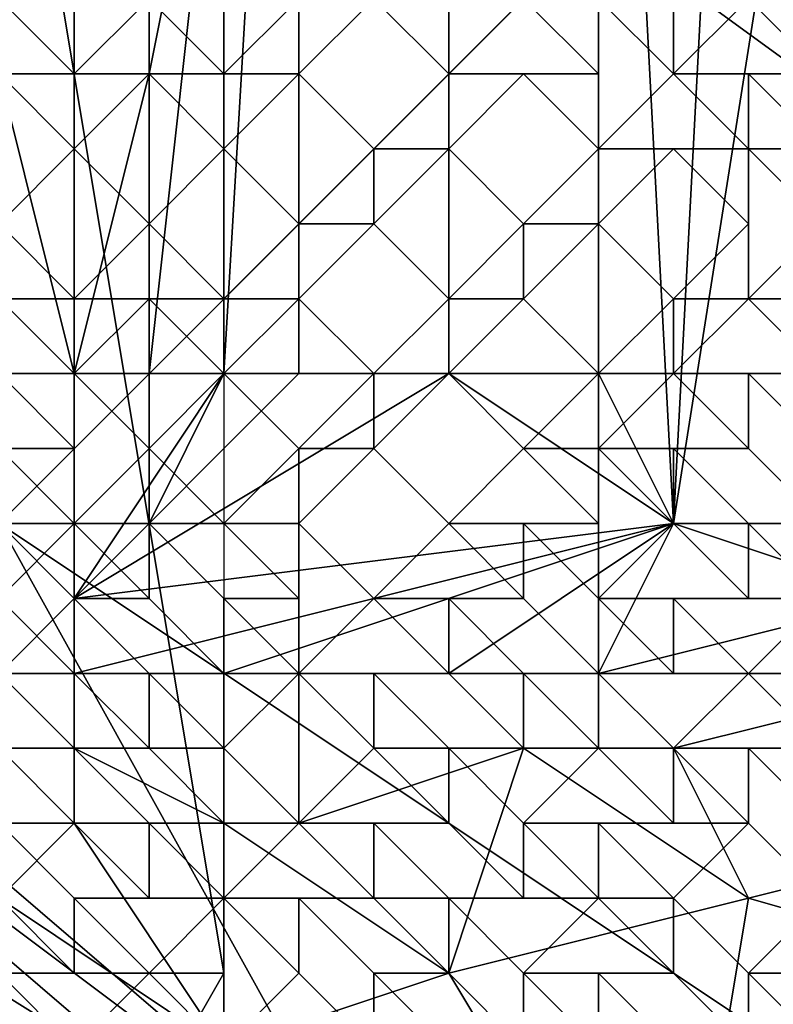
# Model space of a CAD drawing. Extents: x -0.004 to 0.599, y -0.184 to 0.188.
# Drawn here: x -0.002 to -0.001, y -0.179 to -0.178 of the extents above; entities that cross this region are included whole.
import ezdxf

# ---------------------------------------------------------------- set-up
doc = ezdxf.new("R2010")
doc.units = 0
doc.layers.add('PORCELAIN_1', color=7, linetype='CONTINUOUS')

msp = doc.modelspace()

# ---------------------------------------------------------------- linework, layer by layer
at = {"layer": 'PORCELAIN_1'}
for points in [[(-0.0013, -0.1776, 0.4242), (-0.0021, -0.1784, 0.4259), (-0.0031, -0.1768, 0.4259), (-0.0021, -0.1764, 0.4242)], [(0.0005, -0.1768, 0.4231), (-0.0002, -0.1784, 0.4242), (-0.0013, -0.1776, 0.4242), (-0.0001, -0.1764, 0.4231)], [(-0.0017, -0.1782, 0.7825), (-0.0017, -0.1765, 0.7825), (-0.0018, -0.1782, 0.7824)], [(-0.0018, -0.1782, 0.7824), (-0.0017, -0.1765, 0.7825), (-0.0018, -0.1773, 0.7823)], [(-0.0015, -0.1765, 0.7827), (-0.0017, -0.1765, 0.7825), (-0.0017, -0.1782, 0.7825), (-0.0015, -0.1782, 0.7826)], [(-0.0013, -0.1765, 0.7828), (-0.0015, -0.1765, 0.7827), (-0.0015, -0.1782, 0.7826), (-0.0013, -0.1782, 0.7828)], [(-0.0011, -0.1765, 0.783), (-0.0013, -0.1765, 0.7828), (-0.0012, -0.1784, 0.7829)], [(-0.0013, -0.1765, 0.7828), (-0.0013, -0.1782, 0.7828), (-0.0012, -0.1784, 0.7829)], [(-0.0009, -0.1765, 0.7831), (-0.0011, -0.1765, 0.783), (-0.0012, -0.1784, 0.7829)], [(-0.0012, -0.1784, 0.7829), (-0.0007, -0.1784, 0.7832), (-0.0009, -0.1765, 0.7831)], [(-0.0026, -0.179, 0.7659), (-0.0022, -0.1766, 0.7658), (-0.0018, -0.179, 0.7658)], [(-0.0018, -0.1771, 0.7658), (-0.0018, -0.179, 0.7658), (-0.0022, -0.1766, 0.7658)], [(-0.002, -0.1773, 0.7822), (-0.0021, -0.1773, 0.7821), (-0.0021, -0.1778, 0.7821), (-0.002, -0.1778, 0.7822)], [(-0.0019, -0.1773, 0.7823), (-0.002, -0.1773, 0.7822), (-0.002, -0.1778, 0.7822), (-0.0019, -0.1778, 0.7823)], [(-0.002, -0.1773, 0.7822), (-0.002, -0.1773, 0.7822), (-0.002, -0.1778, 0.7822)], [(-0.0018, -0.1782, 0.7823), (-0.0018, -0.1773, 0.7823), (-0.0019, -0.1782, 0.7823)], [(-0.0019, -0.1773, 0.7823), (-0.0019, -0.1778, 0.7823), (-0.0018, -0.1773, 0.7823)], [(-0.0019, -0.1782, 0.7823), (-0.0018, -0.1773, 0.7823), (-0.0019, -0.1778, 0.7823)], [(-0.0018, -0.1782, 0.7823), (-0.0018, -0.1782, 0.7824), (-0.0018, -0.1773, 0.7823)], [(-0.0002, -0.1784, 0.4242), (-0.0006, -0.1794, 0.4259), (-0.0021, -0.1784, 0.4259), (-0.0013, -0.1776, 0.4242)], [(-0.002, -0.1778, 0.7655), (-0.002, -0.1777, 0.7655), (-0.002, -0.1776, 0.7656), (-0.0019, -0.1777, 0.7656)], [(-0.0018, -0.1778, 0.7656), (-0.0018, -0.1777, 0.7656), (-0.0018, -0.1776, 0.7656), (-0.0017, -0.1777, 0.7656)], [(-0.0015, -0.1778, 0.7657), (-0.0015, -0.1777, 0.7657), (-0.0015, -0.1776, 0.7657), (-0.0014, -0.1777, 0.7657)], [(-0.0012, -0.1778, 0.7657), (-0.0012, -0.1777, 0.7657), (-0.0012, -0.1776, 0.7657), (-0.0011, -0.1777, 0.7657)], [(-0.001, -0.1778, 0.7658), (-0.0011, -0.1777, 0.7657), (-0.001, -0.1776, 0.7658), (-0.001, -0.1777, 0.7658)], [(-0.0021, -0.1778, 0.7655), (-0.0021, -0.1778, 0.7655), (-0.0021, -0.1777, 0.7655), (-0.002, -0.1778, 0.7655)], [(-0.002, -0.1778, 0.7655), (-0.0021, -0.1777, 0.7655), (-0.002, -0.1777, 0.7655), (-0.002, -0.1778, 0.7655)], [(-0.0019, -0.1778, 0.7655), (-0.002, -0.1778, 0.7655), (-0.0019, -0.1777, 0.7656), (-0.0018, -0.1778, 0.7656)], [(-0.0018, -0.1778, 0.7656), (-0.0019, -0.1777, 0.7656), (-0.0018, -0.1777, 0.7656), (-0.0018, -0.1778, 0.7656)], [(-0.0017, -0.1778, 0.7656), (-0.0018, -0.1778, 0.7656), (-0.0017, -0.1777, 0.7656), (-0.0017, -0.1778, 0.7656)], [(-0.0017, -0.1778, 0.7656), (-0.0017, -0.1777, 0.7656), (-0.0017, -0.1777, 0.7657), (-0.0016, -0.1777, 0.7657)], [(-0.0016, -0.1779, 0.7656), (-0.0017, -0.1778, 0.7656), (-0.0016, -0.1777, 0.7657), (-0.0015, -0.1778, 0.7657)], [(-0.0015, -0.1778, 0.7657), (-0.0016, -0.1777, 0.7657), (-0.0015, -0.1777, 0.7657), (-0.0015, -0.1778, 0.7657)], [(-0.0014, -0.1778, 0.7657), (-0.0015, -0.1778, 0.7657), (-0.0014, -0.1777, 0.7657), (-0.0013, -0.1778, 0.7657)], [(-0.0013, -0.1778, 0.7657), (-0.0014, -0.1777, 0.7657), (-0.0013, -0.1777, 0.7657)], [(-0.0013, -0.1779, 0.7657), (-0.0013, -0.1778, 0.7657), (-0.0013, -0.1777, 0.7657), (-0.0012, -0.1778, 0.7657)], [(-0.0012, -0.1778, 0.7657), (-0.0013, -0.1777, 0.7657), (-0.0012, -0.1777, 0.7657), (-0.0012, -0.1778, 0.7657)], [(-0.0011, -0.1778, 0.7657), (-0.0012, -0.1778, 0.7657), (-0.0011, -0.1777, 0.7657), (-0.001, -0.1778, 0.7658)], [(-0.0021, -0.1782, 0.7821), (-0.002, -0.1782, 0.7821), (-0.0021, -0.1778, 0.7821)], [(-0.0021, -0.1778, 0.7821), (-0.002, -0.1782, 0.7821), (-0.002, -0.1778, 0.7822)], [(-0.0021, -0.178, 0.7654), (-0.0021, -0.1779, 0.7654), (-0.0021, -0.1778, 0.7655), (-0.002, -0.1779, 0.7655)], [(-0.002, -0.1779, 0.7655), (-0.0021, -0.1778, 0.7655), (-0.002, -0.1778, 0.7655), (-0.002, -0.1779, 0.7655)], [(-0.0019, -0.1782, 0.7822), (-0.0019, -0.1778, 0.7823), (-0.002, -0.1782, 0.7822)], [(-0.002, -0.1782, 0.7822), (-0.002, -0.1782, 0.7822), (-0.002, -0.1778, 0.7822)], [(-0.002, -0.1778, 0.7822), (-0.002, -0.1782, 0.7822), (-0.0019, -0.1778, 0.7823)], [(-0.002, -0.1782, 0.7822), (-0.002, -0.1778, 0.7822), (-0.002, -0.1782, 0.7822)], [(-0.002, -0.1782, 0.7822), (-0.002, -0.1782, 0.7822), (-0.002, -0.1778, 0.7822)], [(-0.002, -0.1778, 0.7822), (-0.002, -0.1782, 0.7822), (-0.002, -0.1778, 0.7822)], [(-0.002, -0.1782, 0.7822), (-0.002, -0.1778, 0.7822), (-0.002, -0.1782, 0.7821)], [(-0.002, -0.1779, 0.7655), (-0.002, -0.1778, 0.7655), (-0.002, -0.1778, 0.7655), (-0.0019, -0.1778, 0.7655)], [(-0.0019, -0.178, 0.7655), (-0.002, -0.1779, 0.7655), (-0.0019, -0.1778, 0.7655), (-0.0018, -0.1779, 0.7655)], [(-0.0019, -0.1782, 0.7822), (-0.0019, -0.1782, 0.7823), (-0.0019, -0.1778, 0.7823)], [(-0.0018, -0.1779, 0.7655), (-0.0019, -0.1778, 0.7655), (-0.0018, -0.1778, 0.7656), (-0.0018, -0.1779, 0.7656)], [(-0.0018, -0.1779, 0.7656), (-0.0018, -0.1778, 0.7656), (-0.0018, -0.1778, 0.7656), (-0.0017, -0.1778, 0.7656)], [(-0.0017, -0.178, 0.7656), (-0.0018, -0.1779, 0.7656), (-0.0017, -0.1778, 0.7656), (-0.0016, -0.1779, 0.7656)], [(-0.0016, -0.1779, 0.7656), (-0.0017, -0.1778, 0.7656), (-0.0017, -0.1778, 0.7656), (-0.0016, -0.1779, 0.7656)], [(-0.0015, -0.1779, 0.7656), (-0.0016, -0.1779, 0.7656), (-0.0015, -0.1778, 0.7657), (-0.0015, -0.1779, 0.7657)], [(-0.0015, -0.1779, 0.7657), (-0.0015, -0.1778, 0.7657), (-0.0015, -0.1778, 0.7657), (-0.0014, -0.1778, 0.7657)], [(-0.0014, -0.178, 0.7657), (-0.0015, -0.1779, 0.7657), (-0.0014, -0.1778, 0.7657), (-0.0013, -0.1779, 0.7657)], [(-0.0013, -0.1779, 0.7657), (-0.0014, -0.1778, 0.7657), (-0.0013, -0.1778, 0.7657), (-0.0013, -0.1779, 0.7657)], [(-0.0012, -0.1779, 0.7657), (-0.0013, -0.1779, 0.7657), (-0.0012, -0.1778, 0.7657), (-0.0011, -0.1779, 0.7657)], [(-0.0011, -0.1779, 0.7657), (-0.0012, -0.1778, 0.7657), (-0.0012, -0.1778, 0.7657), (-0.0011, -0.1778, 0.7657)], [(-0.0011, -0.1779, 0.7657), (-0.0011, -0.1779, 0.7657), (-0.0011, -0.1778, 0.7657), (-0.001, -0.1779, 0.7657)], [(-0.001, -0.1779, 0.7657), (-0.0011, -0.1778, 0.7657), (-0.001, -0.1778, 0.7658)], [(-0.002, -0.1781, 0.7654), (-0.0021, -0.178, 0.7654), (-0.002, -0.1779, 0.7655), (-0.0019, -0.178, 0.7655)], [(-0.0019, -0.178, 0.7655), (-0.002, -0.1779, 0.7655), (-0.002, -0.1779, 0.7655), (-0.0019, -0.178, 0.7655)], [(-0.0018, -0.1781, 0.7655), (-0.0019, -0.178, 0.7655), (-0.0018, -0.1779, 0.7655), (-0.0017, -0.178, 0.7655)], [(-0.0017, -0.178, 0.7655), (-0.0018, -0.1779, 0.7655), (-0.0018, -0.1779, 0.7656), (-0.0017, -0.178, 0.7656)], [(-0.0016, -0.178, 0.7656), (-0.0017, -0.178, 0.7656), (-0.0016, -0.1779, 0.7656), (-0.0016, -0.178, 0.7656)], [(-0.0016, -0.178, 0.7656), (-0.0016, -0.1779, 0.7656), (-0.0016, -0.1779, 0.7656), (-0.0015, -0.1779, 0.7656)], [(-0.0015, -0.1781, 0.7656), (-0.0016, -0.178, 0.7656), (-0.0015, -0.1779, 0.7656), (-0.0014, -0.178, 0.7656)], [(-0.0014, -0.178, 0.7656), (-0.0015, -0.1779, 0.7656), (-0.0015, -0.1779, 0.7657), (-0.0014, -0.178, 0.7657)], [(-0.0013, -0.178, 0.7657), (-0.0014, -0.178, 0.7657), (-0.0013, -0.1779, 0.7657), (-0.0013, -0.178, 0.7657)], [(-0.0013, -0.178, 0.7657), (-0.0013, -0.1779, 0.7657), (-0.0013, -0.1779, 0.7657), (-0.0012, -0.1779, 0.7657)], [(-0.0012, -0.1781, 0.7657), (-0.0013, -0.178, 0.7657), (-0.0012, -0.1779, 0.7657), (-0.0011, -0.178, 0.7657)], [(-0.0011, -0.178, 0.7657), (-0.0012, -0.1779, 0.7657), (-0.0011, -0.1779, 0.7657)], [(-0.0011, -0.1781, 0.7657), (-0.0011, -0.178, 0.7657), (-0.0011, -0.1779, 0.7657), (-0.001, -0.178, 0.7657)], [(-0.001, -0.178, 0.7657), (-0.0011, -0.1779, 0.7657), (-0.001, -0.1779, 0.7657)], [(-0.0021, -0.1781, 0.7653), (-0.0022, -0.1781, 0.7653), (-0.0021, -0.178, 0.7654), (-0.002, -0.1781, 0.7654)], [(-0.002, -0.1781, 0.7654), (-0.0021, -0.178, 0.7654), (-0.0021, -0.178, 0.7654), (-0.002, -0.1781, 0.7654)], [(-0.0019, -0.1781, 0.7654), (-0.002, -0.1781, 0.7654), (-0.0019, -0.178, 0.7655), (-0.0019, -0.1781, 0.7655)], [(-0.0019, -0.1781, 0.7655), (-0.0019, -0.178, 0.7655), (-0.0019, -0.178, 0.7655), (-0.0018, -0.1781, 0.7655)], [(-0.0017, -0.1781, 0.7655), (-0.0018, -0.1781, 0.7655), (-0.0017, -0.178, 0.7655), (-0.0017, -0.1781, 0.7655)], [(-0.0017, -0.1781, 0.7655), (-0.0017, -0.178, 0.7655), (-0.0017, -0.178, 0.7656), (-0.0016, -0.178, 0.7656)], [(-0.0016, -0.1782, 0.7655), (-0.0017, -0.1781, 0.7655), (-0.0016, -0.178, 0.7656), (-0.0015, -0.1781, 0.7656)], [(-0.0015, -0.1781, 0.7656), (-0.0016, -0.178, 0.7656), (-0.0016, -0.178, 0.7656), (-0.0015, -0.1781, 0.7656)], [(-0.0014, -0.1781, 0.7656), (-0.0015, -0.1781, 0.7656), (-0.0014, -0.178, 0.7656), (-0.0014, -0.1781, 0.7656)], [(-0.0014, -0.1781, 0.7656), (-0.0014, -0.178, 0.7656), (-0.0014, -0.178, 0.7657), (-0.0013, -0.178, 0.7657)], [(-0.0013, -0.1782, 0.7656), (-0.0014, -0.1781, 0.7656), (-0.0013, -0.178, 0.7657), (-0.0012, -0.1781, 0.7657)], [(-0.0012, -0.1781, 0.7657), (-0.0013, -0.178, 0.7657), (-0.0013, -0.178, 0.7657), (-0.0012, -0.1781, 0.7657)], [(-0.0011, -0.1781, 0.7657), (-0.0012, -0.1781, 0.7657), (-0.0011, -0.178, 0.7657), (-0.0011, -0.1781, 0.7657)], [(-0.001, -0.1781, 0.7657), (-0.0011, -0.1781, 0.7657), (-0.001, -0.178, 0.7657), (-0.0009, -0.1781, 0.7657)], [(-0.002, -0.1783, 0.7653), (-0.0021, -0.1782, 0.7653), (-0.0021, -0.1781, 0.7653), (-0.002, -0.1782, 0.7653)], [(-0.002, -0.1782, 0.7653), (-0.0021, -0.1781, 0.7653), (-0.002, -0.1781, 0.7654), (-0.002, -0.1782, 0.7654)], [(-0.002, -0.1782, 0.7654), (-0.002, -0.1781, 0.7654), (-0.002, -0.1781, 0.7654), (-0.0019, -0.1781, 0.7654)], [(-0.0019, -0.1783, 0.7654), (-0.002, -0.1782, 0.7654), (-0.0019, -0.1781, 0.7654), (-0.0018, -0.1782, 0.7654)], [(-0.0018, -0.1782, 0.7654), (-0.0019, -0.1781, 0.7654), (-0.0019, -0.1781, 0.7655), (-0.0018, -0.1782, 0.7655)], [(-0.0018, -0.1782, 0.7655), (-0.0019, -0.1781, 0.7655), (-0.0018, -0.1781, 0.7655), (-0.0017, -0.1781, 0.7655)], [(-0.0017, -0.1783, 0.7655), (-0.0018, -0.1782, 0.7655), (-0.0017, -0.1781, 0.7655), (-0.0016, -0.1782, 0.7655)], [(-0.0016, -0.1782, 0.7655), (-0.0017, -0.1781, 0.7655), (-0.0017, -0.1781, 0.7655), (-0.0016, -0.1782, 0.7655)], [(-0.0015, -0.1782, 0.7656), (-0.0016, -0.1782, 0.7655), (-0.0015, -0.1781, 0.7656), (-0.0015, -0.1782, 0.7656)], [(-0.0015, -0.1782, 0.7656), (-0.0015, -0.1781, 0.7656), (-0.0015, -0.1781, 0.7656), (-0.0014, -0.1781, 0.7656)], [(-0.0014, -0.1783, 0.7656), (-0.0015, -0.1782, 0.7656), (-0.0014, -0.1781, 0.7656), (-0.0013, -0.1782, 0.7656)], [(-0.0013, -0.1782, 0.7656), (-0.0014, -0.1781, 0.7656), (-0.0014, -0.1781, 0.7656), (-0.0013, -0.1782, 0.7656)], [(-0.0012, -0.1782, 0.7656), (-0.0013, -0.1782, 0.7656), (-0.0012, -0.1781, 0.7657), (-0.0012, -0.1782, 0.7657)], [(-0.0012, -0.1782, 0.7657), (-0.0012, -0.1781, 0.7657), (-0.0012, -0.1781, 0.7657), (-0.0011, -0.1781, 0.7657)], [(-0.0011, -0.1782, 0.7657), (-0.0012, -0.1782, 0.7657), (-0.0011, -0.1781, 0.7657), (-0.001, -0.1782, 0.7657)], [(-0.001, -0.1782, 0.7657), (-0.0011, -0.1781, 0.7657), (-0.0011, -0.1781, 0.7657), (-0.001, -0.1781, 0.7657)], [(-0.0021, -0.1783, 0.7652), (-0.0022, -0.1782, 0.7652), (-0.0021, -0.1782, 0.7653), (-0.002, -0.1783, 0.7653)], [(-0.002, -0.1782, 0.7821), (-0.0021, -0.1782, 0.7821), (-0.0021, -0.1784, 0.7821), (-0.002, -0.1784, 0.7821)], [(-0.0019, -0.1782, 0.7822), (-0.002, -0.1782, 0.7822), (-0.002, -0.1784, 0.7822), (-0.0019, -0.1784, 0.7822)], [(-0.002, -0.1784, 0.7822), (-0.002, -0.1782, 0.7822), (-0.002, -0.1784, 0.7822)], [(-0.002, -0.1784, 0.7822), (-0.002, -0.1784, 0.7822), (-0.002, -0.1782, 0.7822)], [(-0.002, -0.1782, 0.7822), (-0.002, -0.1784, 0.7822), (-0.002, -0.1782, 0.7822)], [(-0.002, -0.1784, 0.7822), (-0.002, -0.1782, 0.7822), (-0.002, -0.1784, 0.7822)], [(-0.002, -0.1784, 0.7822), (-0.002, -0.1784, 0.7822), (-0.002, -0.1782, 0.7822)], [(-0.002, -0.1782, 0.7822), (-0.002, -0.1784, 0.7822), (-0.002, -0.1782, 0.7822)], [(-0.002, -0.1784, 0.7822), (-0.002, -0.1782, 0.7822), (-0.002, -0.1784, 0.7822)], [(-0.002, -0.1784, 0.7822), (-0.002, -0.1784, 0.7822), (-0.002, -0.1782, 0.7822)], [(-0.002, -0.1782, 0.7822), (-0.002, -0.1784, 0.7822), (-0.002, -0.1782, 0.7822)], [(-0.002, -0.1784, 0.7822), (-0.002, -0.1782, 0.7822), (-0.002, -0.1784, 0.7821)], [(-0.002, -0.1784, 0.7821), (-0.002, -0.1784, 0.7821), (-0.002, -0.1782, 0.7821)], [(-0.002, -0.1782, 0.7821), (-0.002, -0.1784, 0.7821), (-0.002, -0.1782, 0.7822)], [(-0.0017, -0.1782, 0.7825), (-0.0018, -0.1782, 0.7824), (-0.002, -0.1785, 0.7822)], [(-0.0017, -0.1782, 0.7825), (-0.002, -0.1785, 0.7822), (-0.0015, -0.1782, 0.7826)], [(-0.0018, -0.1782, 0.7823), (-0.002, -0.1785, 0.7822), (-0.0018, -0.1782, 0.7824)], [(-0.0012, -0.1784, 0.7829), (-0.0015, -0.1782, 0.7826), (-0.002, -0.1785, 0.7822)], [(-0.0018, -0.1782, 0.7823), (-0.0019, -0.1784, 0.7822), (-0.002, -0.1785, 0.7822)], [(-0.002, -0.1784, 0.7653), (-0.002, -0.1783, 0.7653), (-0.002, -0.1782, 0.7653), (-0.0019, -0.1783, 0.7653)], [(-0.0019, -0.1783, 0.7653), (-0.002, -0.1782, 0.7653), (-0.002, -0.1782, 0.7654), (-0.0019, -0.1783, 0.7654)], [(-0.0018, -0.1782, 0.7823), (-0.0019, -0.1782, 0.7823), (-0.0019, -0.1784, 0.7822)], [(-0.0019, -0.1782, 0.7822), (-0.0019, -0.1784, 0.7822), (-0.0019, -0.1782, 0.7823)], [(-0.0018, -0.1784, 0.7654), (-0.0019, -0.1783, 0.7654), (-0.0018, -0.1782, 0.7654), (-0.0017, -0.1783, 0.7654)], [(-0.0017, -0.1783, 0.7654), (-0.0018, -0.1782, 0.7654), (-0.0018, -0.1782, 0.7655), (-0.0017, -0.1783, 0.7655)], [(-0.0016, -0.1783, 0.7655), (-0.0017, -0.1783, 0.7655), (-0.0016, -0.1782, 0.7655), (-0.0016, -0.1783, 0.7655)], [(-0.0016, -0.1783, 0.7655), (-0.0016, -0.1782, 0.7655), (-0.0016, -0.1782, 0.7655), (-0.0015, -0.1782, 0.7656)], [(-0.0015, -0.1784, 0.7655), (-0.0016, -0.1783, 0.7655), (-0.0015, -0.1782, 0.7656), (-0.0014, -0.1783, 0.7656)], [(-0.0013, -0.1782, 0.7828), (-0.0015, -0.1782, 0.7826), (-0.0012, -0.1784, 0.7829)], [(-0.0014, -0.1783, 0.7656), (-0.0015, -0.1782, 0.7656), (-0.0015, -0.1782, 0.7656), (-0.0014, -0.1783, 0.7656)], [(-0.0013, -0.1783, 0.7656), (-0.0014, -0.1783, 0.7656), (-0.0013, -0.1782, 0.7656), (-0.0013, -0.1783, 0.7656)], [(-0.0013, -0.1783, 0.7656), (-0.0013, -0.1782, 0.7656), (-0.0013, -0.1782, 0.7656), (-0.0012, -0.1782, 0.7656)], [(-0.0012, -0.1783, 0.7656), (-0.0013, -0.1783, 0.7656), (-0.0012, -0.1782, 0.7656), (-0.0011, -0.1783, 0.7656)], [(-0.0011, -0.1783, 0.7656), (-0.0012, -0.1782, 0.7656), (-0.0012, -0.1782, 0.7657), (-0.0011, -0.1782, 0.7657)], [(-0.001, -0.1784, 0.7656), (-0.0011, -0.1783, 0.7656), (-0.0011, -0.1782, 0.7657), (-0.001, -0.1783, 0.7657)], [(-0.001, -0.1783, 0.7657), (-0.0011, -0.1782, 0.7657), (-0.001, -0.1782, 0.7657)], [(-0.0021, -0.1785, 0.7651), (-0.0022, -0.1784, 0.7651), (-0.0021, -0.1783, 0.7652), (-0.002, -0.1784, 0.7652)], [(-0.002, -0.1784, 0.7652), (-0.0021, -0.1783, 0.7652), (-0.0021, -0.1783, 0.7652), (-0.002, -0.1784, 0.7652)], [(-0.002, -0.1784, 0.7652), (-0.0021, -0.1783, 0.7652), (-0.002, -0.1783, 0.7653), (-0.002, -0.1784, 0.7653)], [(-0.0019, -0.1784, 0.7653), (-0.002, -0.1784, 0.7653), (-0.0019, -0.1783, 0.7653), (-0.0018, -0.1784, 0.7653)], [(-0.0018, -0.1784, 0.7653), (-0.0019, -0.1783, 0.7653), (-0.0019, -0.1783, 0.7654), (-0.0018, -0.1784, 0.7654)], [(-0.0017, -0.1784, 0.7654), (-0.0018, -0.1784, 0.7654), (-0.0017, -0.1783, 0.7654), (-0.0017, -0.1784, 0.7654)], [(-0.0017, -0.1784, 0.7654), (-0.0017, -0.1783, 0.7654), (-0.0017, -0.1783, 0.7655), (-0.0016, -0.1783, 0.7655)], [(-0.0016, -0.1785, 0.7654), (-0.0017, -0.1784, 0.7654), (-0.0016, -0.1783, 0.7655), (-0.0015, -0.1784, 0.7655)], [(-0.0015, -0.1784, 0.7655), (-0.0016, -0.1783, 0.7655), (-0.0016, -0.1783, 0.7655), (-0.0015, -0.1784, 0.7655)], [(-0.0014, -0.1784, 0.7655), (-0.0015, -0.1784, 0.7655), (-0.0014, -0.1783, 0.7656), (-0.0013, -0.1784, 0.7656)], [(-0.0013, -0.1784, 0.7656), (-0.0014, -0.1783, 0.7656), (-0.0014, -0.1783, 0.7656), (-0.0013, -0.1783, 0.7656)], [(-0.0013, -0.1785, 0.7656), (-0.0013, -0.1784, 0.7656), (-0.0013, -0.1783, 0.7656), (-0.0012, -0.1784, 0.7656)], [(-0.0012, -0.1784, 0.7656), (-0.0013, -0.1783, 0.7656), (-0.0013, -0.1783, 0.7656), (-0.0012, -0.1783, 0.7656)], [(-0.0011, -0.1785, 0.7656), (-0.0012, -0.1784, 0.7656), (-0.0012, -0.1783, 0.7656), (-0.0011, -0.1784, 0.7656)], [(-0.0011, -0.1784, 0.7656), (-0.0012, -0.1783, 0.7656), (-0.0011, -0.1783, 0.7656), (-0.001, -0.1784, 0.7656)], [(-0.0016, -0.1793, 0.4277), (-0.0024, -0.1787, 0.4277), (-0.0021, -0.1784, 0.4259)], [(-0.002, -0.1784, 0.7821), (-0.0021, -0.1784, 0.7821), (-0.002, -0.1785, 0.7821)], [(-0.0021, -0.1784, 0.7821), (-0.0021, -0.1786, 0.7821), (-0.002, -0.1785, 0.7821)], [(-0.0006, -0.1794, 0.4259), (-0.0016, -0.1793, 0.4277), (-0.0021, -0.1784, 0.4259)], [(-0.002, -0.1786, 0.7651), (-0.0021, -0.1785, 0.7651), (-0.002, -0.1784, 0.7652), (-0.002, -0.1785, 0.7652)], [(-0.0018, -0.1786, 0.7824), (-0.0012, -0.1784, 0.7829), (-0.002, -0.1786, 0.7822)], [(-0.002, -0.1784, 0.7822), (-0.002, -0.1784, 0.7822), (-0.002, -0.1785, 0.7822)], [(-0.002, -0.1785, 0.7822), (-0.002, -0.1784, 0.7822), (-0.002, -0.1785, 0.7822)], [(-0.002, -0.1785, 0.7822), (-0.002, -0.1785, 0.7822), (-0.002, -0.1784, 0.7822)], [(-0.002, -0.1784, 0.7822), (-0.002, -0.1785, 0.7822), (-0.002, -0.1784, 0.7822)], [(-0.002, -0.1785, 0.7822), (-0.002, -0.1784, 0.7822), (-0.002, -0.1785, 0.7822)], [(-0.002, -0.1785, 0.7822), (-0.002, -0.1785, 0.7822), (-0.002, -0.1784, 0.7822)], [(-0.002, -0.1784, 0.7822), (-0.002, -0.1785, 0.7822), (-0.002, -0.1784, 0.7822)], [(-0.002, -0.1784, 0.7822), (-0.002, -0.1784, 0.7822), (-0.002, -0.1785, 0.7822)], [(-0.002, -0.1785, 0.7822), (-0.002, -0.1784, 0.7822), (-0.002, -0.1785, 0.7822)], [(-0.002, -0.1785, 0.7822), (-0.002, -0.1785, 0.7822), (-0.002, -0.1784, 0.7822)], [(-0.002, -0.1784, 0.7822), (-0.002, -0.1785, 0.7822), (-0.002, -0.1784, 0.7822)], [(-0.002, -0.1784, 0.7822), (-0.002, -0.1784, 0.7822), (-0.002, -0.1785, 0.7822)], [(-0.002, -0.1784, 0.7822), (-0.002, -0.1784, 0.7821), (-0.002, -0.1785, 0.7821), (-0.002, -0.1785, 0.7822)], [(-0.002, -0.1784, 0.7821), (-0.002, -0.1784, 0.7821), (-0.002, -0.1785, 0.7821)], [(-0.0019, -0.1784, 0.7822), (-0.002, -0.1784, 0.7822), (-0.002, -0.1785, 0.7822)], [(-0.002, -0.1785, 0.7822), (-0.002, -0.1786, 0.7822), (-0.0012, -0.1784, 0.7829)], [(-0.002, -0.1785, 0.7652), (-0.002, -0.1784, 0.7652), (-0.002, -0.1784, 0.7652), (-0.0019, -0.1785, 0.7652)], [(-0.0019, -0.1785, 0.7652), (-0.002, -0.1784, 0.7652), (-0.002, -0.1784, 0.7653), (-0.0019, -0.1784, 0.7653)], [(-0.0018, -0.1786, 0.7652), (-0.0019, -0.1785, 0.7652), (-0.0019, -0.1784, 0.7653), (-0.0018, -0.1785, 0.7653)], [(-0.0018, -0.1785, 0.7653), (-0.0019, -0.1784, 0.7653), (-0.0018, -0.1784, 0.7653), (-0.0017, -0.1785, 0.7653)], [(-0.0015, -0.1786, 0.7826), (-0.0012, -0.1784, 0.7829), (-0.0018, -0.1786, 0.7824)], [(-0.0017, -0.1785, 0.7653), (-0.0018, -0.1784, 0.7653), (-0.0018, -0.1784, 0.7654), (-0.0017, -0.1784, 0.7654)], [(-0.0017, -0.1786, 0.7654), (-0.0017, -0.1785, 0.7653), (-0.0017, -0.1784, 0.7654), (-0.0016, -0.1785, 0.7654)], [(-0.0016, -0.1785, 0.7654), (-0.0017, -0.1784, 0.7654), (-0.0017, -0.1784, 0.7654), (-0.0016, -0.1785, 0.7654)], [(-0.0015, -0.1785, 0.7654), (-0.0016, -0.1785, 0.7654), (-0.0015, -0.1784, 0.7655), (-0.0014, -0.1785, 0.7655)], [(-0.0015, -0.1786, 0.7826), (-0.0013, -0.1786, 0.7828), (-0.0012, -0.1784, 0.7829)], [(-0.0014, -0.1785, 0.7655), (-0.0015, -0.1784, 0.7655), (-0.0015, -0.1784, 0.7655), (-0.0014, -0.1784, 0.7655)], [(-0.0013, -0.1786, 0.7655), (-0.0014, -0.1785, 0.7655), (-0.0014, -0.1784, 0.7655), (-0.0013, -0.1785, 0.7655)], [(-0.0013, -0.1785, 0.7655), (-0.0014, -0.1784, 0.7655), (-0.0013, -0.1784, 0.7656), (-0.0013, -0.1785, 0.7656)], [(-0.0009, -0.1785, 0.783), (-0.0012, -0.1784, 0.7829), (-0.0013, -0.1786, 0.7828)], [(-0.0012, -0.1785, 0.7656), (-0.0013, -0.1785, 0.7656), (-0.0012, -0.1784, 0.7656), (-0.0011, -0.1785, 0.7656)], [(-0.0012, -0.1784, 0.7829), (-0.0009, -0.1785, 0.783), (-0.0007, -0.1784, 0.7832)], [(-0.001, -0.1785, 0.7656), (-0.0011, -0.1785, 0.7656), (-0.0011, -0.1784, 0.7656), (-0.001, -0.1785, 0.7656)], [(-0.001, -0.1785, 0.7656), (-0.0011, -0.1784, 0.7656), (-0.001, -0.1784, 0.7656), (-0.001, -0.1784, 0.7657)], [(-0.0021, -0.1786, 0.765), (-0.0022, -0.1785, 0.765), (-0.0021, -0.1785, 0.7651), (-0.002, -0.1786, 0.7651)], [(-0.002, -0.1786, 0.7821), (-0.002, -0.1785, 0.7821), (-0.0021, -0.1786, 0.7821)], [(-0.002, -0.1786, 0.7651), (-0.0021, -0.1785, 0.7651), (-0.0021, -0.1785, 0.7651), (-0.002, -0.1786, 0.7651)], [(-0.002, -0.1785, 0.7821), (-0.002, -0.1785, 0.7821), (-0.002, -0.1786, 0.7821)], [(-0.002, -0.1785, 0.7822), (-0.002, -0.1786, 0.7821), (-0.002, -0.1785, 0.7822)], [(-0.002, -0.1786, 0.7821), (-0.002, -0.1785, 0.7822), (-0.002, -0.1785, 0.7821)], [(-0.002, -0.1785, 0.7822), (-0.002, -0.1785, 0.7822), (-0.002, -0.1786, 0.7822)], [(-0.002, -0.1785, 0.7822), (-0.002, -0.1786, 0.7822), (-0.002, -0.1785, 0.7822)], [(-0.002, -0.1785, 0.7822), (-0.002, -0.1785, 0.7822), (-0.002, -0.1786, 0.7822)], [(-0.002, -0.1786, 0.7822), (-0.002, -0.1786, 0.7822), (-0.002, -0.1785, 0.7822)], [(-0.002, -0.1785, 0.7822), (-0.002, -0.1785, 0.7822), (-0.002, -0.1786, 0.7822)], [(-0.002, -0.1785, 0.7822), (-0.002, -0.1786, 0.7822), (-0.002, -0.1785, 0.7822)], [(-0.002, -0.1785, 0.7822), (-0.002, -0.1785, 0.7822), (-0.002, -0.1786, 0.7822)], [(-0.002, -0.1785, 0.7822), (-0.002, -0.1786, 0.7822), (-0.002, -0.1785, 0.7822)], [(-0.002, -0.1786, 0.7822), (-0.002, -0.1785, 0.7822), (-0.002, -0.1785, 0.7822)], [(-0.002, -0.1785, 0.7822), (-0.002, -0.1786, 0.7822), (-0.002, -0.1786, 0.7822)], [(-0.002, -0.1785, 0.7822), (-0.002, -0.1786, 0.7821), (-0.002, -0.1786, 0.7822)], [(-0.0019, -0.1786, 0.7651), (-0.002, -0.1786, 0.7651), (-0.002, -0.1785, 0.7652), (-0.0019, -0.1786, 0.7652)], [(-0.0019, -0.1786, 0.7652), (-0.002, -0.1785, 0.7652), (-0.0019, -0.1785, 0.7652), (-0.0018, -0.1786, 0.7652)], [(-0.0017, -0.1786, 0.7653), (-0.0018, -0.1786, 0.7652), (-0.0018, -0.1785, 0.7653), (-0.0017, -0.1786, 0.7653)], [(-0.0017, -0.1786, 0.7653), (-0.0018, -0.1785, 0.7653), (-0.0017, -0.1785, 0.7653), (-0.0017, -0.1786, 0.7654)], [(-0.0016, -0.1786, 0.7654), (-0.0017, -0.1786, 0.7654), (-0.0016, -0.1785, 0.7654), (-0.0015, -0.1786, 0.7654)], [(-0.0015, -0.1786, 0.7654), (-0.0016, -0.1785, 0.7654), (-0.0016, -0.1785, 0.7654), (-0.0015, -0.1785, 0.7654)], [(-0.0014, -0.1787, 0.7654), (-0.0015, -0.1786, 0.7654), (-0.0015, -0.1785, 0.7654), (-0.0014, -0.1786, 0.7654)], [(-0.0014, -0.1786, 0.7654), (-0.0015, -0.1785, 0.7654), (-0.0014, -0.1785, 0.7655), (-0.0013, -0.1786, 0.7655)], [(-0.0009, -0.1785, 0.783), (-0.0013, -0.1786, 0.7828), (-0.0012, -0.1787, 0.7828), (-0.0008, -0.1786, 0.7831)], [(-0.0013, -0.1786, 0.7655), (-0.0013, -0.1786, 0.7655), (-0.0013, -0.1785, 0.7655), (-0.0012, -0.1786, 0.7655)], [(-0.0012, -0.1786, 0.7655), (-0.0013, -0.1785, 0.7655), (-0.0013, -0.1785, 0.7656), (-0.0012, -0.1785, 0.7656)], [(-0.0011, -0.1786, 0.7655), (-0.0012, -0.1786, 0.7655), (-0.0012, -0.1785, 0.7656), (-0.0011, -0.1786, 0.7656)], [(-0.0011, -0.1786, 0.7656), (-0.0012, -0.1785, 0.7656), (-0.0011, -0.1785, 0.7656), (-0.001, -0.1785, 0.7656)], [(-0.001, -0.1786, 0.7656), (-0.0011, -0.1786, 0.7656), (-0.001, -0.1785, 0.7656), (-0.001, -0.1786, 0.7656)], [(-0.0021, -0.1786, 0.7821), (-0.0021, -0.1787, 0.7821), (-0.002, -0.1787, 0.7822), (-0.002, -0.1786, 0.7822)], [(-0.0021, -0.1786, 0.7821), (-0.002, -0.1786, 0.7822), (-0.002, -0.1786, 0.7822)], [(-0.0021, -0.1786, 0.7821), (-0.002, -0.1786, 0.7822), (-0.0021, -0.1786, 0.7821)], [(-0.0021, -0.1786, 0.7821), (-0.002, -0.1786, 0.7822), (-0.002, -0.1786, 0.7821)], [(-0.002, -0.1787, 0.765), (-0.0021, -0.1787, 0.7649), (-0.0021, -0.1786, 0.765), (-0.002, -0.1787, 0.765)], [(-0.002, -0.1787, 0.765), (-0.0021, -0.1786, 0.765), (-0.002, -0.1786, 0.7651), (-0.0019, -0.1787, 0.7651)], [(-0.002, -0.1786, 0.7822), (-0.002, -0.1786, 0.7822), (-0.002, -0.1786, 0.7822)], [(-0.002, -0.1786, 0.7822), (-0.002, -0.1786, 0.7822), (-0.0019, -0.1786, 0.7823), (-0.0019, -0.1786, 0.7822)], [(-0.002, -0.1786, 0.7822), (-0.002, -0.1787, 0.7822), (-0.002, -0.1786, 0.7822)], [(-0.0019, -0.1786, 0.7823), (-0.002, -0.1786, 0.7822), (-0.0019, -0.1787, 0.7823)], [(-0.0019, -0.1787, 0.7823), (-0.002, -0.1786, 0.7822), (-0.002, -0.1787, 0.7822)], [(-0.002, -0.1786, 0.7822), (-0.002, -0.1786, 0.7822), (-0.002, -0.1786, 0.7821), (-0.002, -0.1786, 0.7822)], [(-0.002, -0.1786, 0.7822), (-0.002, -0.1786, 0.7822), (-0.002, -0.1786, 0.7822)], [(-0.002, -0.1786, 0.7822), (-0.002, -0.1786, 0.7822), (-0.002, -0.1786, 0.7822)], [(-0.0019, -0.1786, 0.7822), (-0.0018, -0.1786, 0.7823), (-0.002, -0.1786, 0.7822)], [(-0.0019, -0.1786, 0.7822), (-0.002, -0.1786, 0.7822), (-0.002, -0.1786, 0.7822)], [(-0.0018, -0.1786, 0.7823), (-0.0018, -0.1786, 0.7824), (-0.002, -0.1786, 0.7822)], [(-0.0019, -0.1787, 0.7651), (-0.002, -0.1786, 0.7651), (-0.002, -0.1786, 0.7651), (-0.0019, -0.1786, 0.7651)], [(-0.0019, -0.1786, 0.7823), (-0.0019, -0.1787, 0.7823), (-0.0018, -0.1787, 0.7824), (-0.0018, -0.1786, 0.7823)], [(-0.0019, -0.1786, 0.7823), (-0.0018, -0.1786, 0.7823), (-0.0019, -0.1786, 0.7822)], [(-0.0018, -0.1788, 0.7651), (-0.0019, -0.1787, 0.7651), (-0.0019, -0.1786, 0.7651), (-0.0018, -0.1787, 0.7651)], [(-0.0018, -0.1787, 0.7651), (-0.0019, -0.1786, 0.7651), (-0.0019, -0.1786, 0.7652), (-0.0018, -0.1787, 0.7652)], [(-0.0018, -0.1787, 0.7652), (-0.0019, -0.1786, 0.7652), (-0.0018, -0.1786, 0.7652), (-0.0017, -0.1786, 0.7653)], [(-0.0018, -0.1786, 0.7823), (-0.0018, -0.1787, 0.7824), (-0.0017, -0.1786, 0.7824), (-0.0018, -0.1786, 0.7824)], [(-0.0017, -0.1786, 0.7824), (-0.0018, -0.1787, 0.7824), (-0.0017, -0.1788, 0.7825)], [(-0.0017, -0.1786, 0.7824), (-0.0015, -0.1786, 0.7826), (-0.0018, -0.1786, 0.7824)], [(-0.0017, -0.1788, 0.7652), (-0.0018, -0.1787, 0.7652), (-0.0017, -0.1786, 0.7653), (-0.0016, -0.1787, 0.7653)], [(-0.0017, -0.1786, 0.7824), (-0.0017, -0.1788, 0.7825), (-0.0014, -0.1787, 0.7826), (-0.0015, -0.1786, 0.7826)], [(-0.0016, -0.1787, 0.7653), (-0.0017, -0.1786, 0.7653), (-0.0017, -0.1786, 0.7653), (-0.0016, -0.1787, 0.7653)], [(-0.0016, -0.1787, 0.7653), (-0.0017, -0.1786, 0.7653), (-0.0017, -0.1786, 0.7654), (-0.0016, -0.1786, 0.7654)], [(-0.0015, -0.1787, 0.7653), (-0.0016, -0.1787, 0.7653), (-0.0016, -0.1786, 0.7654), (-0.0015, -0.1787, 0.7654)], [(-0.0015, -0.1787, 0.7654), (-0.0016, -0.1786, 0.7654), (-0.0015, -0.1786, 0.7654), (-0.0014, -0.1787, 0.7654)], [(-0.0015, -0.1786, 0.7826), (-0.0014, -0.1787, 0.7826), (-0.0012, -0.1787, 0.7828), (-0.0013, -0.1786, 0.7828)], [(-0.0013, -0.1787, 0.7654), (-0.0014, -0.1787, 0.7654), (-0.0014, -0.1786, 0.7654), (-0.0013, -0.1787, 0.7655)], [(-0.0013, -0.1787, 0.7655), (-0.0014, -0.1786, 0.7654), (-0.0013, -0.1786, 0.7655)], [(-0.0012, -0.1787, 0.7655), (-0.0013, -0.1787, 0.7655), (-0.0013, -0.1786, 0.7655), (-0.0012, -0.1787, 0.7655)], [(-0.0012, -0.1787, 0.7655), (-0.0013, -0.1786, 0.7655), (-0.0012, -0.1786, 0.7655), (-0.0011, -0.1786, 0.7655)], [(-0.0012, -0.1787, 0.7828), (-0.0011, -0.1789, 0.7829), (-0.0007, -0.1788, 0.7831), (-0.0008, -0.1786, 0.7831)], [(-0.0011, -0.1787, 0.7655), (-0.0012, -0.1787, 0.7655), (-0.0011, -0.1786, 0.7655), (-0.001, -0.1787, 0.7655)], [(-0.001, -0.1787, 0.7655), (-0.0011, -0.1786, 0.7655), (-0.0011, -0.1786, 0.7656), (-0.001, -0.1786, 0.7656)], [(-0.0016, -0.1793, 0.4277), (-0.0016, -0.1793, 0.4306), (-0.0023, -0.1787, 0.4306), (-0.0024, -0.1787, 0.4277)], [(-0.0023, -0.1788, 0.4392), (-0.0023, -0.1787, 0.4335), (-0.0016, -0.1793, 0.4335), (-0.0016, -0.1794, 0.4392)], [(-0.0016, -0.1793, 0.4335), (-0.0023, -0.1787, 0.4335), (-0.0023, -0.1787, 0.4306), (-0.0016, -0.1793, 0.4306)], [(-0.0022, -0.1787, 0.782), (-0.0021, -0.1789, 0.782), (-0.002, -0.1788, 0.7822), (-0.0021, -0.1787, 0.7821)], [(-0.0021, -0.1788, 0.7648), (-0.0022, -0.1787, 0.7648), (-0.0021, -0.1787, 0.7649), (-0.002, -0.1788, 0.7649)], [(-0.0021, -0.1787, 0.7821), (-0.002, -0.1788, 0.7822), (-0.002, -0.1787, 0.7822)], [(-0.002, -0.1788, 0.7649), (-0.0021, -0.1787, 0.7649), (-0.0021, -0.1787, 0.7649), (-0.002, -0.1787, 0.765)], [(-0.0019, -0.1787, 0.7823), (-0.002, -0.1787, 0.7822), (-0.0018, -0.1788, 0.7823)], [(-0.0018, -0.1788, 0.7823), (-0.002, -0.1787, 0.7822), (-0.002, -0.1788, 0.7822)], [(-0.0019, -0.1789, 0.7649), (-0.002, -0.1788, 0.7649), (-0.002, -0.1787, 0.765), (-0.0019, -0.1788, 0.765)], [(-0.0019, -0.1788, 0.765), (-0.002, -0.1787, 0.765), (-0.002, -0.1787, 0.765), (-0.0019, -0.1788, 0.765)], [(-0.0019, -0.1788, 0.765), (-0.002, -0.1787, 0.765), (-0.0019, -0.1787, 0.7651), (-0.0018, -0.1788, 0.7651)], [(-0.0019, -0.1787, 0.7823), (-0.0018, -0.1788, 0.7823), (-0.0018, -0.1787, 0.7824)], [(-0.0017, -0.1788, 0.7825), (-0.0018, -0.1787, 0.7824), (-0.0018, -0.1788, 0.7823)], [(-0.0017, -0.1788, 0.7651), (-0.0018, -0.1788, 0.7651), (-0.0018, -0.1787, 0.7651), (-0.0017, -0.1788, 0.7652)], [(-0.0017, -0.1788, 0.7652), (-0.0018, -0.1787, 0.7651), (-0.0018, -0.1787, 0.7652), (-0.0017, -0.1788, 0.7652)], [(-0.0017, -0.1788, 0.7825), (-0.0015, -0.179, 0.7826), (-0.0014, -0.1787, 0.7826)], [(-0.0016, -0.1788, 0.7652), (-0.0017, -0.1788, 0.7652), (-0.0016, -0.1787, 0.7653), (-0.0015, -0.1788, 0.7653)], [(-0.0015, -0.1788, 0.7653), (-0.0016, -0.1787, 0.7653), (-0.0016, -0.1787, 0.7653), (-0.0015, -0.1787, 0.7653)], [(-0.0011, -0.1789, 0.7829), (-0.0014, -0.1787, 0.7826), (-0.0015, -0.179, 0.7826)], [(-0.0014, -0.1789, 0.7653), (-0.0015, -0.1788, 0.7653), (-0.0015, -0.1787, 0.7653), (-0.0014, -0.1788, 0.7653)], [(-0.0014, -0.1788, 0.7653), (-0.0015, -0.1787, 0.7653), (-0.0015, -0.1787, 0.7654), (-0.0014, -0.1788, 0.7654)], [(-0.0014, -0.1788, 0.7654), (-0.0015, -0.1787, 0.7654), (-0.0014, -0.1787, 0.7654), (-0.0013, -0.1787, 0.7654)], [(-0.0012, -0.1787, 0.7828), (-0.0014, -0.1787, 0.7826), (-0.0011, -0.1789, 0.7829)], [(-0.0013, -0.1788, 0.7654), (-0.0014, -0.1788, 0.7654), (-0.0013, -0.1787, 0.7654), (-0.0012, -0.1788, 0.7654)], [(-0.0012, -0.1788, 0.7654), (-0.0013, -0.1787, 0.7654), (-0.0013, -0.1787, 0.7655), (-0.0012, -0.1787, 0.7655)], [(-0.0011, -0.1788, 0.7654), (-0.0012, -0.1788, 0.7654), (-0.0012, -0.1787, 0.7655), (-0.0011, -0.1788, 0.7655)], [(-0.0011, -0.1788, 0.7655), (-0.0012, -0.1787, 0.7655), (-0.0012, -0.1787, 0.7655), (-0.0011, -0.1787, 0.7655)], [(-0.001, -0.1789, 0.7655), (-0.0011, -0.1788, 0.7655), (-0.0011, -0.1787, 0.7655), (-0.001, -0.1788, 0.7655)], [(-0.001, -0.1788, 0.7655), (-0.0011, -0.1787, 0.7655), (-0.001, -0.1787, 0.7655), (-0.0009, -0.1787, 0.7655)], [(-0.0023, -0.1788, 0.4392), (-0.0016, -0.1794, 0.4392), (-0.0023, -0.1789, 0.4507)], [(-0.002, -0.1788, 0.7822), (-0.0021, -0.1789, 0.782), (-0.0018, -0.1791, 0.7823)], [(-0.002, -0.179, 0.7647), (-0.0021, -0.1789, 0.7647), (-0.0021, -0.1788, 0.7648), (-0.002, -0.1789, 0.7648)], [(-0.002, -0.1789, 0.7648), (-0.0021, -0.1788, 0.7648), (-0.0021, -0.1788, 0.7648), (-0.002, -0.1789, 0.7648)], [(-0.002, -0.1789, 0.7648), (-0.0021, -0.1788, 0.7648), (-0.002, -0.1788, 0.7649), (-0.0019, -0.1789, 0.7649)], [(-0.002, -0.1788, 0.7822), (-0.0018, -0.1791, 0.7823), (-0.0018, -0.1788, 0.7823)], [(-0.0018, -0.1789, 0.7649), (-0.0019, -0.1789, 0.7649), (-0.0019, -0.1788, 0.765), (-0.0018, -0.1789, 0.765)], [(-0.0018, -0.1789, 0.765), (-0.0019, -0.1788, 0.765), (-0.0019, -0.1788, 0.765), (-0.0018, -0.1789, 0.765)], [(-0.0018, -0.1789, 0.765), (-0.0019, -0.1788, 0.765), (-0.0018, -0.1788, 0.7651), (-0.0017, -0.1788, 0.7651)], [(-0.0017, -0.1788, 0.7825), (-0.0018, -0.1788, 0.7823), (-0.0015, -0.179, 0.7826)], [(-0.0015, -0.179, 0.7826), (-0.0018, -0.1788, 0.7823), (-0.0018, -0.1791, 0.7823)], [(-0.0017, -0.1789, 0.7651), (-0.0018, -0.1789, 0.765), (-0.0017, -0.1788, 0.7651), (-0.0016, -0.1789, 0.7651)], [(-0.0016, -0.1789, 0.7651), (-0.0017, -0.1788, 0.7651), (-0.0017, -0.1788, 0.7652), (-0.0016, -0.1789, 0.7652)], [(-0.0016, -0.1789, 0.7652), (-0.0017, -0.1788, 0.7652), (-0.0017, -0.1788, 0.7652), (-0.0016, -0.1788, 0.7652)], [(-0.0015, -0.1789, 0.7652), (-0.0016, -0.1789, 0.7652), (-0.0016, -0.1788, 0.7652), (-0.0015, -0.1789, 0.7652)], [(-0.0015, -0.1789, 0.7652), (-0.0016, -0.1788, 0.7652), (-0.0015, -0.1788, 0.7653), (-0.0014, -0.1789, 0.7653)], [(-0.0013, -0.1789, 0.7653), (-0.0014, -0.1789, 0.7653), (-0.0014, -0.1788, 0.7653), (-0.0013, -0.1789, 0.7653)], [(-0.0013, -0.1789, 0.7653), (-0.0014, -0.1788, 0.7653), (-0.0014, -0.1788, 0.7654), (-0.0013, -0.1788, 0.7654)], [(-0.0012, -0.1789, 0.7653), (-0.0013, -0.1789, 0.7653), (-0.0013, -0.1788, 0.7654), (-0.0012, -0.1789, 0.7654)], [(-0.0012, -0.1789, 0.7654), (-0.0013, -0.1788, 0.7654), (-0.0012, -0.1788, 0.7654), (-0.0011, -0.1788, 0.7654)], [(-0.0011, -0.179, 0.7654), (-0.0012, -0.1789, 0.7654), (-0.0011, -0.1788, 0.7654), (-0.001, -0.1789, 0.7654)], [(-0.0007, -0.1788, 0.7831), (-0.0011, -0.1789, 0.7829), (-0.0004, -0.1791, 0.7832)], [(-0.001, -0.1789, 0.7654), (-0.0011, -0.1788, 0.7654), (-0.0011, -0.1788, 0.7655), (-0.001, -0.1789, 0.7655)], [(-0.0023, -0.1789, 0.4507), (-0.0016, -0.1794, 0.4392), (-0.0007, -0.1799, 0.4507)], [(-0.0023, -0.179, 0.4622), (-0.0023, -0.1789, 0.4507), (-0.0007, -0.1799, 0.4507), (-0.0007, -0.18, 0.4622)], [(-0.0021, -0.179, 0.7646), (-0.0022, -0.1789, 0.7646), (-0.0021, -0.1789, 0.7647), (-0.002, -0.179, 0.7647)], [(-0.0018, -0.1791, 0.7823), (-0.0021, -0.1789, 0.782), (-0.0021, -0.1792, 0.782)], [(-0.0019, -0.179, 0.7647), (-0.002, -0.179, 0.7647), (-0.002, -0.1789, 0.7648), (-0.0019, -0.179, 0.7648)], [(-0.0019, -0.179, 0.7648), (-0.002, -0.1789, 0.7648), (-0.002, -0.1789, 0.7648), (-0.0019, -0.179, 0.7649)], [(-0.0019, -0.179, 0.7649), (-0.002, -0.1789, 0.7648), (-0.0019, -0.1789, 0.7649), (-0.0018, -0.1789, 0.7649)], [(-0.0018, -0.1791, 0.7649), (-0.0019, -0.179, 0.7649), (-0.0018, -0.1789, 0.7649), (-0.0017, -0.179, 0.7649)], [(-0.0017, -0.179, 0.7649), (-0.0018, -0.1789, 0.7649), (-0.0018, -0.1789, 0.765), (-0.0017, -0.179, 0.765)], [(-0.0017, -0.179, 0.765), (-0.0018, -0.1789, 0.765), (-0.0018, -0.1789, 0.765), (-0.0017, -0.1789, 0.7651)], [(-0.0016, -0.1791, 0.765), (-0.0017, -0.179, 0.765), (-0.0017, -0.1789, 0.7651), (-0.0016, -0.179, 0.7651)], [(-0.0016, -0.179, 0.7651), (-0.0017, -0.1789, 0.7651), (-0.0016, -0.1789, 0.7651), (-0.0015, -0.179, 0.7651)], [(-0.0015, -0.179, 0.7651), (-0.0016, -0.1789, 0.7651), (-0.0016, -0.1789, 0.7652), (-0.0015, -0.1789, 0.7652)], [(-0.0015, -0.179, 0.7826), (-0.0012, -0.1795, 0.7827), (-0.0011, -0.1789, 0.7829)], [(-0.0014, -0.1791, 0.7651), (-0.0015, -0.179, 0.7651), (-0.0015, -0.1789, 0.7652), (-0.0014, -0.179, 0.7652)], [(-0.0014, -0.179, 0.7652), (-0.0015, -0.1789, 0.7652), (-0.0015, -0.1789, 0.7652), (-0.0014, -0.179, 0.7652)], [(-0.0014, -0.179, 0.7652), (-0.0015, -0.1789, 0.7652), (-0.0014, -0.1789, 0.7653), (-0.0013, -0.1789, 0.7653)], [(-0.0013, -0.179, 0.7652), (-0.0014, -0.179, 0.7652), (-0.0013, -0.1789, 0.7653), (-0.0012, -0.179, 0.7653)], [(-0.0012, -0.179, 0.7653), (-0.0013, -0.1789, 0.7653), (-0.0013, -0.1789, 0.7653), (-0.0012, -0.1789, 0.7653)], [(-0.0004, -0.1791, 0.7832), (-0.0011, -0.1789, 0.7829), (-0.0012, -0.1795, 0.7827)], [(-0.0011, -0.1791, 0.7653), (-0.0012, -0.179, 0.7653), (-0.0012, -0.1789, 0.7653), (-0.0011, -0.179, 0.7653)], [(-0.0011, -0.179, 0.7653), (-0.0012, -0.1789, 0.7653), (-0.0012, -0.1789, 0.7654), (-0.0011, -0.179, 0.7654)], [(-0.001, -0.179, 0.7654), (-0.0011, -0.179, 0.7654), (-0.001, -0.1789, 0.7654), (-0.0009, -0.179, 0.7654)], [(-0.0026, -0.179, 0.7659), (-0.0018, -0.179, 0.7658), (-0.0022, -0.1797, 0.7658)], [(-0.0023, -0.1791, 0.4736), (-0.0023, -0.179, 0.4622), (-0.0007, -0.18, 0.4622), (-0.0007, -0.1801, 0.4736)], [(-0.0018, -0.1795, 0.7658), (-0.0022, -0.1797, 0.7658), (-0.0018, -0.179, 0.7658)], [(-0.002, -0.1792, 0.7644), (-0.0021, -0.1791, 0.7643), (-0.0021, -0.179, 0.7644), (-0.002, -0.1791, 0.7644)], [(-0.002, -0.1791, 0.7644), (-0.0021, -0.179, 0.7644), (-0.0021, -0.179, 0.7645), (-0.002, -0.1791, 0.7645)], [(-0.002, -0.1791, 0.7645), (-0.0021, -0.179, 0.7645), (-0.0021, -0.179, 0.7646), (-0.002, -0.1791, 0.7646)], [(-0.002, -0.1791, 0.7646), (-0.0021, -0.179, 0.7646), (-0.0021, -0.179, 0.7646), (-0.002, -0.1791, 0.7646)], [(-0.002, -0.1791, 0.7646), (-0.0021, -0.179, 0.7646), (-0.002, -0.179, 0.7647), (-0.0019, -0.179, 0.7647)], [(-0.0019, -0.1791, 0.7647), (-0.002, -0.1791, 0.7646), (-0.0019, -0.179, 0.7647), (-0.0018, -0.1791, 0.7647)], [(-0.0018, -0.1791, 0.7647), (-0.0019, -0.179, 0.7647), (-0.0019, -0.179, 0.7648), (-0.0018, -0.1791, 0.7648)], [(-0.0018, -0.1791, 0.7648), (-0.0019, -0.179, 0.7648), (-0.0019, -0.179, 0.7649), (-0.0018, -0.1791, 0.7649)], [(-0.0015, -0.179, 0.7826), (-0.0018, -0.1791, 0.7823), (-0.0012, -0.1795, 0.7827)], [(-0.0017, -0.1791, 0.7649), (-0.0018, -0.1791, 0.7649), (-0.0017, -0.179, 0.7649), (-0.0016, -0.1791, 0.7649)], [(-0.0016, -0.1791, 0.7649), (-0.0017, -0.179, 0.7649), (-0.0017, -0.179, 0.765), (-0.0016, -0.1791, 0.765)], [(-0.0015, -0.1791, 0.765), (-0.0016, -0.1791, 0.765), (-0.0016, -0.179, 0.7651), (-0.0015, -0.1791, 0.7651)], [(-0.0015, -0.1791, 0.7651), (-0.0016, -0.179, 0.7651), (-0.0015, -0.179, 0.7651), (-0.0014, -0.1791, 0.7651)], [(-0.0013, -0.1791, 0.7651), (-0.0014, -0.1791, 0.7651), (-0.0014, -0.179, 0.7652), (-0.0013, -0.1791, 0.7652)], [(-0.0013, -0.1791, 0.7652), (-0.0014, -0.179, 0.7652), (-0.0014, -0.179, 0.7652), (-0.0013, -0.179, 0.7652)], [(-0.0012, -0.1791, 0.7652), (-0.0013, -0.1791, 0.7652), (-0.0013, -0.179, 0.7652), (-0.0012, -0.1791, 0.7652)], [(-0.0012, -0.1791, 0.7652), (-0.0013, -0.179, 0.7652), (-0.0012, -0.179, 0.7653), (-0.0011, -0.1791, 0.7653)], [(-0.001, -0.1791, 0.7653), (-0.0011, -0.1791, 0.7653), (-0.0011, -0.179, 0.7653), (-0.001, -0.1791, 0.7653)], [(-0.001, -0.1791, 0.7653), (-0.0011, -0.179, 0.7653), (-0.0011, -0.179, 0.7654), (-0.001, -0.179, 0.7654)]]:
    msp.add_3dface(points, dxfattribs=at)

doc.saveas('drawing.dxf')
